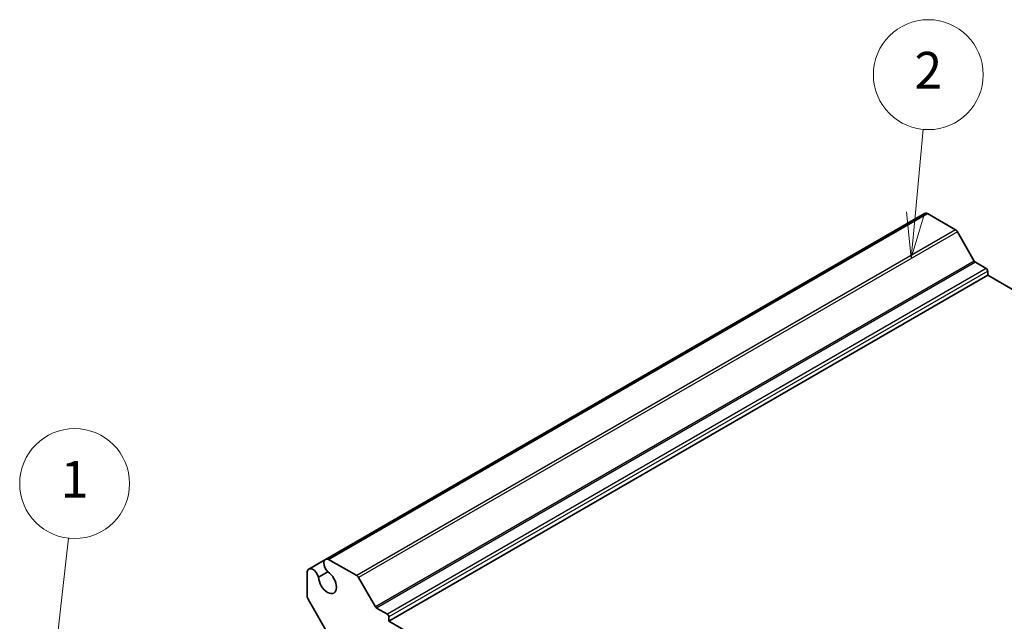
# Model space of a CAD drawing. Units: millimetres. Extents: x 36 to 4172, y 20 to 863.
# Drawn here: x 582 to 716, y 421 to 503 of the extents above; entities that cross this region are included whole.
import ezdxf

# ---------------------------------------------------------------- set-up
doc = ezdxf.new("R2010")
doc.units = ezdxf.units.MM
doc.header["$LTSCALE"] = 2.5
doc.layers.add('Symbol (TK)', color=100, linetype='Continuous', lineweight=18, true_color=0x00ff3f)
doc.layers.add('Visible (ISO)', color=7, linetype='Continuous', lineweight=35)
doc.layers.add('Visible Narrow (ISO)', color=7, linetype='Continuous', lineweight=25)
doc.styles.add('Note Text (TK2)', font='txt')

# ---------------------------------------------------------------- blocks, each defined once
blk = doc.blocks.new('バルーン1')
at = {"layer": 'Symbol (TK)', "color": 100, "true_color": 0x00ff40}
for p, q in [((234.675, 167.163), (235.314, 172.83)), ((234.178, 167.219), (234.395, 164.679)), ((234.675, 167.163), (234.395, 164.679)), ((234.395, 164.679), (235.172, 167.107))]:
    blk.add_line(p, q, dxfattribs=at)
at = {"layer": 'Symbol (TK)'}
blk.add_circle((235.648, 175.8), 3, dxfattribs=at)
at = {"layer": 'Symbol (TK)', "color": 7, "insert": (235.648, 175.777), "char_height": 2, "attachment_point": 5, "style": 'Note Text (TK2)'}
blk.add_mtext('1', dxfattribs=at)
blk = doc.blocks.new('バルーン2')
at = {"layer": 'Symbol (TK)', "color": 100, "true_color": 0x00ff40}
for p, q in [((281.563, 190.586), (281.985, 195.145)), ((281.066, 190.632), (281.333, 188.097)), ((281.563, 190.586), (281.333, 188.097)), ((281.333, 188.097), (282.061, 190.54))]:
    blk.add_line(p, q, dxfattribs=at)
at = {"layer": 'Symbol (TK)'}
blk.add_circle((282.26, 198.121), 3, dxfattribs=at)
at = {"layer": 'Symbol (TK)', "color": 7, "insert": (282.26, 198.104), "char_height": 2, "attachment_point": 5, "style": 'Note Text (TK2)'}
blk.add_mtext('2', dxfattribs=at)

msp = doc.modelspace()

# ---------------------------------------------------------------- linework, layer by layer
at = {"layer": 'Visible (ISO)'}
for p, q in [((705.1153, 476.3423), (623.3738, 429.1488)), ((705.5315, 476.3554), (623.7899, 429.1619)), ((705.5315, 476.3554), (709.3739, 474.137)), ((709.6239, 473.8731), (711.9331, 469.8735)), ((712.0831, 469.7151), (713.5508, 468.8677)), ((713.7629, 467.9288), (632.0214, 420.7353)), ((713.7629, 468.5003), (713.7629, 467.9288)), ((713.7629, 467.9288), (796.9722, 419.8878)), ((623.3738, 429.1488), (621.1038, 427.8383)), ((627.6323, 426.9435), (623.7899, 429.1619)), ((620.8844, 427.4844), (620.8844, 424.0683)), ((622.4198, 426.7235), (623.6812, 427.4518)), ((630.1915, 422.68), (627.8823, 426.6796)), ((620.988, 423.7198), (623.9628, 418.5672)), ((631.8092, 421.6742), (630.3415, 422.5216)), ((632.0214, 420.7353), (632.0214, 421.3068)), ((715.8135, 372.3578), (632.0214, 420.7353))]:
    msp.add_line(p, q, dxfattribs=at)
for centre, major_axis, start_param, end_param in [((705.6778, 475.368), (-0.5625, 0.9743), 5.68283027, 6.28318531), ((709.3739, 473.7287), (0.25, -0.433), 1.57079633, 2.35619449), ((712.0831, 469.9601), (0.15, -0.2598), 4.71238898, 5.49778714), ((713.5508, 468.6228), (0.15, -0.2598), 0.78539816, 2.35619449), ((623.9363, 428.1745), (-0.5625, 0.9743), 5.68283027, 8.31293623), ((621.6663, 426.864), (-0.5625, 0.9743), 4.25343439, 6.88354035), ((623.6421, 426.0629), (0.8648, -1.4978), 3.95892429, 8.60744633), ((627.6323, 426.5352), (-0.25, 0.433), 4.71238898, 5.49778714), ((621.238, 423.8642), (0.25, -0.433), 3.92699082, 4.71238898), ((630.3415, 422.7666), (-0.15, 0.2598), 1.57079633, 2.35619449), ((631.8092, 421.4293), (-0.15, 0.2598), 3.92699082, 5.49778714)]:
    msp.add_ellipse(centre, major_axis=major_axis, ratio=0.57735027, start_param=start_param, end_param=end_param, dxfattribs=at)
at = {"layer": 'Visible Narrow (ISO)'}
for p, q in [((709.3739, 474.137), (627.6323, 426.9435)), ((709.6239, 473.8731), (627.8823, 426.6796)), ((711.9331, 469.8735), (630.1915, 422.68)), ((712.0831, 469.7151), (630.3415, 422.5216)), ((713.5508, 468.8677), (631.8092, 421.6742)), ((713.7629, 468.5003), (632.0214, 421.3068))]:
    msp.add_line(p, q, dxfattribs=at)

# ---------------------------------------------------------------- block references
at = {"layer": 'Symbol (TK)', "xscale": 2.5, "yscale": 2.5, "zscale": 2.5}
for name in ['バルーン2', 'バルーン1']:
    msp.add_blockref(name, (0, 0), dxfattribs=at)

doc.saveas('drawing.dxf')
